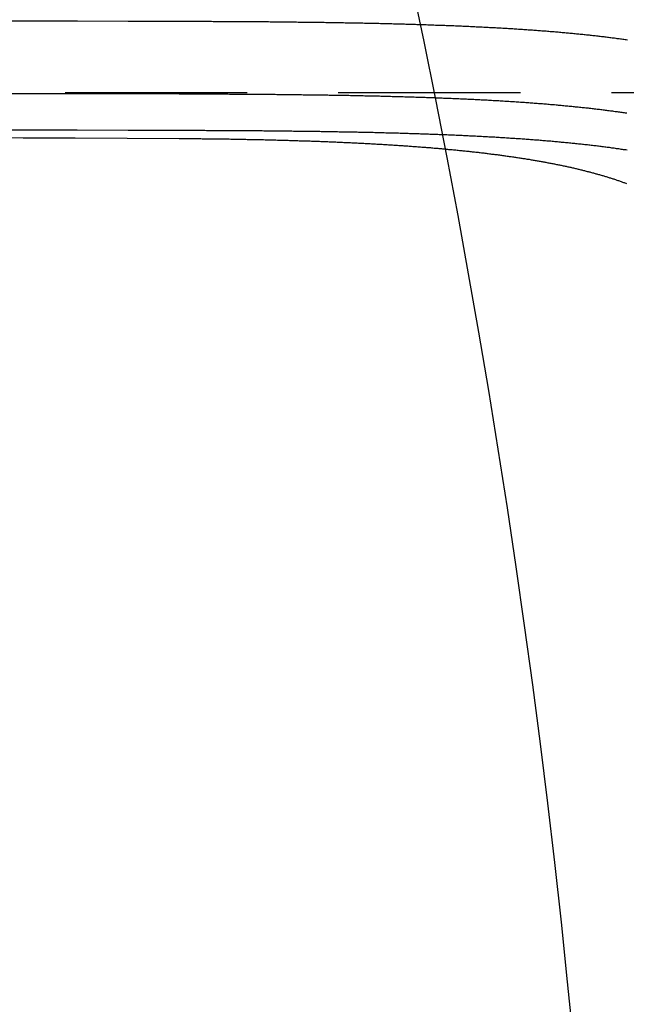
# Model space of a CAD drawing. Extents: x 673 to 1410, y -150 to 416.
# Drawn here: x 929 to 938, y -2 to 12 of the extents above; entities that cross this region are included whole.
import ezdxf

# ---------------------------------------------------------------- set-up
doc = ezdxf.new("R2010")
doc.units = 0
doc.header["$LTSCALE"] = 10
doc.linetypes.add('VERDECKT', pattern=[0.375, 0.25, -0.125])
doc.layers.get('0').update_dxf_attribs({"linetype": 'CONTINUOUS'})
doc.layers.add('STEMPEL', color=3, linetype='CONTINUOUS')

# ---------------------------------------------------------------- blocks, each defined once
blk = doc.blocks.new('A$C4BC1B9F8')
at = {"color": 1, "linetype": 'VERDECKT'}
blk.add_line((433.282, 260.762), (584.782, 260.762), dxfattribs=at)
for points in [[(450.804, 261.746, 0), (451.502, 261.745, 0), (452.201, 261.744, 0), (452.899, 261.742, 0), (453.597, 261.741, 0)], [(453.597, 260.74, 0), (452.899, 260.742, 0), (452.201, 260.743, 0), (451.502, 260.744, 0), (450.804, 260.746, 0)], [(450.746, 260.146, 0), (451.459, 260.142, 0), (452.172, 260.138, 0), (452.885, 260.135, 0), (453.597, 260.131, 0)], [(453.597, 260.24, 0), (452.899, 260.241, 0), (452.2, 260.243, 0), (451.502, 260.244, 0), (450.803, 260.245, 0)]]:
    blk.add_polyline3d(points, dxfattribs=at)
at = {"color": 1}
for points in [[(453.597, 261.741, 0), (453.619, 261.741, 0), (453.641, 261.741, 0), (453.663, 261.741, 0), (453.686, 261.741, 0), (453.708, 261.741, 0), (453.73, 261.741, 0), (453.752, 261.741, 0), (453.774, 261.74, 0), (453.796, 261.74, 0), (453.818, 261.74, 0), (453.841, 261.74, 0), (453.863, 261.74, 0), (453.885, 261.74, 0), (453.907, 261.74, 0), (453.929, 261.74, 0), (453.952, 261.74, 0), (453.974, 261.74, 0), (453.996, 261.74, 0), (454.019, 261.74, 0), (454.041, 261.74, 0), (454.063, 261.739, 0), (454.085, 261.739, 0), (454.108, 261.739, 0), (454.13, 261.739, 0), (454.152, 261.739, 0), (454.175, 261.739, 0), (454.197, 261.739, 0), (454.22, 261.739, 0), (454.242, 261.739, 0), (454.264, 261.738, 0), (454.287, 261.738, 0), (454.309, 261.738, 0), (454.331, 261.738, 0), (454.354, 261.738, 0), (454.376, 261.738, 0), (454.399, 261.738, 0), (454.421, 261.738, 0), (454.444, 261.737, 0), (454.466, 261.737, 0), (454.488, 261.737, 0), (454.511, 261.737, 0), (454.533, 261.737, 0), (454.556, 261.737, 0), (454.578, 261.737, 0), (454.601, 261.736, 0), (454.623, 261.736, 0), (454.646, 261.736, 0), (454.668, 261.736, 0), (454.691, 261.736, 0), (454.713, 261.735, 0), (454.736, 261.735, 0), (454.758, 261.735, 0), (454.781, 261.735, 0), (454.803, 261.735, 0), (454.825, 261.735, 0), (454.848, 261.734, 0), (454.87, 261.734, 0), (454.893, 261.734, 0), (454.915, 261.734, 0), (454.938, 261.734, 0), (454.96, 261.733, 0), (454.983, 261.733, 0), (455.005, 261.733, 0), (455.028, 261.733, 0), (455.05, 261.732, 0), (455.073, 261.732, 0), (455.095, 261.732, 0), (455.118, 261.732, 0), (455.14, 261.731, 0), (455.163, 261.731, 0), (455.185, 261.731, 0), (455.207, 261.731, 0), (455.23, 261.73, 0), (455.252, 261.73, 0), (455.275, 261.73, 0), (455.297, 261.73, 0), (455.32, 261.729, 0), (455.342, 261.729, 0), (455.365, 261.729, 0), (455.387, 261.729, 0), (455.409, 261.728, 0), (455.432, 261.728, 0), (455.454, 261.728, 0), (455.476, 261.727, 0), (455.499, 261.727, 0), (455.521, 261.727, 0), (455.544, 261.726, 0), (455.566, 261.726, 0), (455.588, 261.726, 0), (455.611, 261.725, 0), (455.633, 261.725, 0), (455.655, 261.725, 0), (455.678, 261.724, 0), (455.7, 261.724, 0), (455.722, 261.724, 0), (455.744, 261.723, 0), (455.767, 261.723, 0), (455.789, 261.723, 0), (455.811, 261.722, 0), (455.833, 261.722, 0), (455.856, 261.722, 0), (455.878, 261.721, 0), (455.9, 261.721, 0), (455.922, 261.72, 0), (455.944, 261.72, 0), (455.967, 261.72, 0), (455.989, 261.719, 0), (456.011, 261.719, 0), (456.033, 261.718, 0), (456.055, 261.718, 0), (456.077, 261.717, 0), (456.099, 261.717, 0), (456.121, 261.717, 0), (456.143, 261.716, 0), (456.165, 261.716, 0), (456.188, 261.715, 0), (456.21, 261.715, 0), (456.232, 261.714, 0), (456.253, 261.714, 0), (456.275, 261.713, 0), (456.297, 261.713, 0), (456.319, 261.712, 0), (456.341, 261.712, 0), (456.363, 261.711, 0), (456.385, 261.711, 0), (456.407, 261.71, 0), (456.429, 261.71, 0), (456.45, 261.709, 0), (456.472, 261.709, 0), (456.494, 261.708, 0), (456.516, 261.708, 0), (456.538, 261.707, 0), (456.559, 261.706, 0), (456.581, 261.706, 0), (456.603, 261.705, 0), (456.624, 261.705, 0), (456.646, 261.704, 0), (456.668, 261.704, 0), (456.689, 261.703, 0), (456.711, 261.702, 0), (456.732, 261.702, 0), (456.754, 261.701, 0), (456.775, 261.7, 0), (456.797, 261.7, 0), (456.818, 261.699, 0), (456.84, 261.699, 0), (456.861, 261.698, 0), (456.883, 261.697, 0), (456.904, 261.697, 0), (456.925, 261.696, 0), (456.947, 261.695, 0), (456.968, 261.695, 0), (456.989, 261.694, 0), (457.011, 261.693, 0), (457.032, 261.692, 0), (457.053, 261.692, 0), (457.074, 261.691, 0), (457.095, 261.69, 0), (457.117, 261.689, 0), (457.138, 261.689, 0), (457.159, 261.688, 0), (457.18, 261.687, 0), (457.201, 261.686, 0), (457.222, 261.686, 0), (457.243, 261.685, 0), (457.264, 261.684, 0), (457.285, 261.683, 0), (457.306, 261.682, 0), (457.327, 261.682, 0), (457.347, 261.681, 0), (457.368, 261.68, 0), (457.389, 261.679, 0), (457.41, 261.678, 0), (457.431, 261.677, 0), (457.451, 261.676, 0), (457.472, 261.676, 0), (457.493, 261.675, 0), (457.513, 261.674, 0), (457.534, 261.673, 0), (457.554, 261.672, 0), (457.575, 261.671, 0), (457.595, 261.67, 0), (457.616, 261.669, 0), (457.636, 261.668, 0), (457.657, 261.667, 0), (457.677, 261.666, 0), (457.698, 261.665, 0), (457.718, 261.664, 0), (457.738, 261.663, 0), (457.758, 261.662, 0), (457.779, 261.661, 0), (457.799, 261.66, 0), (457.819, 261.659, 0), (457.839, 261.658, 0), (457.859, 261.657, 0), (457.879, 261.656, 0), (457.899, 261.655, 0), (457.919, 261.654, 0), (457.939, 261.653, 0), (457.959, 261.652, 0), (457.979, 261.651, 0), (457.999, 261.65, 0), (458.019, 261.648, 0), (458.039, 261.647, 0), (458.058, 261.646, 0), (458.078, 261.645, 0), (458.098, 261.644, 0), (458.118, 261.643, 0), (458.137, 261.641, 0), (458.157, 261.64, 0), (458.176, 261.639, 0), (458.196, 261.638, 0), (458.215, 261.637, 0), (458.235, 261.635, 0), (458.254, 261.634, 0), (458.273, 261.633, 0), (458.293, 261.632, 0), (458.312, 261.63, 0), (458.331, 261.629, 0), (458.35, 261.628, 0), (458.37, 261.626, 0), (458.389, 261.625, 0), (458.408, 261.624, 0), (458.427, 261.622, 0), (458.446, 261.621, 0), (458.465, 261.62, 0), (458.484, 261.618, 0), (458.503, 261.617, 0), (458.522, 261.615, 0), (458.54, 261.614, 0), (458.559, 261.613, 0), (458.578, 261.611, 0), (458.597, 261.61, 0), (458.615, 261.608, 0), (458.634, 261.607, 0), (458.652, 261.605, 0), (458.671, 261.604, 0), (458.689, 261.602, 0), (458.708, 261.601, 0), (458.726, 261.599, 0), (458.745, 261.598, 0), (458.763, 261.596, 0), (458.781, 261.595, 0), (458.799, 261.593, 0), (458.818, 261.592, 0), (458.836, 261.59, 0), (458.854, 261.588, 0), (458.872, 261.587, 0), (458.89, 261.585, 0), (458.908, 261.583, 0), (458.926, 261.582, 0), (458.944, 261.58, 0), (458.962, 261.578, 0), (458.979, 261.577, 0), (458.997, 261.575, 0), (459.015, 261.573, 0), (459.033, 261.572, 0), (459.05, 261.57, 0), (459.068, 261.568, 0), (459.085, 261.566, 0), (459.103, 261.565, 0), (459.12, 261.563, 0), (459.138, 261.561, 0), (459.155, 261.559, 0), (459.172, 261.558, 0), (459.19, 261.556, 0), (459.207, 261.554, 0), (459.224, 261.552, 0), (459.241, 261.55, 0), (459.258, 261.548, 0), (459.275, 261.546, 0), (459.292, 261.545, 0), (459.309, 261.543, 0), (459.326, 261.541, 0), (459.343, 261.539, 0), (459.36, 261.537, 0), (459.377, 261.535, 0), (459.393, 261.533, 0), (459.41, 261.531, 0), (459.427, 261.529, 0), (459.443, 261.527, 0), (459.46, 261.525, 0), (459.476, 261.523, 0), (459.493, 261.521, 0), (459.509, 261.519, 0), (459.525, 261.517, 0), (459.542, 261.515, 0), (459.558, 261.513, 0), (459.574, 261.511, 0), (459.59, 261.508, 0), (459.606, 261.506, 0), (459.622, 261.504, 0), (459.638, 261.502, 0), (459.654, 261.5, 0), (459.67, 261.498, 0), (459.686, 261.495, 0), (459.702, 261.493, 0), (459.718, 261.491, 0), (459.734, 261.489, 0), (459.75, 261.486, 0)], [(459.742, 260.477, 0), (459.726, 260.479, 0), (459.71, 260.481, 0), (459.694, 260.484, 0), (459.678, 260.486, 0), (459.662, 260.488, 0), (459.646, 260.491, 0), (459.63, 260.493, 0), (459.614, 260.495, 0), (459.598, 260.497, 0), (459.582, 260.499, 0), (459.566, 260.502, 0), (459.55, 260.504, 0), (459.533, 260.506, 0), (459.517, 260.508, 0), (459.501, 260.51, 0), (459.484, 260.512, 0), (459.468, 260.515, 0), (459.451, 260.517, 0), (459.435, 260.519, 0), (459.418, 260.521, 0), (459.401, 260.523, 0), (459.385, 260.525, 0), (459.368, 260.527, 0), (459.351, 260.529, 0), (459.334, 260.531, 0), (459.317, 260.533, 0), (459.3, 260.535, 0), (459.283, 260.537, 0), (459.266, 260.539, 0), (459.249, 260.541, 0), (459.232, 260.543, 0), (459.215, 260.545, 0), (459.198, 260.547, 0), (459.18, 260.549, 0), (459.163, 260.55, 0), (459.146, 260.552, 0), (459.128, 260.554, 0), (459.111, 260.556, 0), (459.093, 260.558, 0), (459.076, 260.56, 0), (459.058, 260.562, 0), (459.04, 260.563, 0), (459.023, 260.565, 0), (459.005, 260.567, 0), (458.987, 260.569, 0), (458.969, 260.57, 0), (458.952, 260.572, 0), (458.934, 260.574, 0), (458.916, 260.576, 0), (458.898, 260.577, 0), (458.88, 260.579, 0), (458.862, 260.581, 0), (458.843, 260.582, 0), (458.825, 260.584, 0), (458.807, 260.586, 0), (458.789, 260.587, 0), (458.771, 260.589, 0), (458.752, 260.591, 0), (458.734, 260.592, 0), (458.715, 260.594, 0), (458.697, 260.595, 0), (458.678, 260.597, 0), (458.66, 260.598, 0), (458.641, 260.6, 0), (458.623, 260.602, 0), (458.604, 260.603, 0), (458.585, 260.605, 0), (458.567, 260.606, 0), (458.548, 260.608, 0), (458.529, 260.609, 0), (458.51, 260.611, 0), (458.491, 260.612, 0), (458.472, 260.613, 0), (458.453, 260.615, 0), (458.434, 260.616, 0), (458.415, 260.618, 0), (458.396, 260.619, 0), (458.377, 260.62, 0), (458.358, 260.622, 0), (458.339, 260.623, 0), (458.319, 260.625, 0), (458.3, 260.626, 0), (458.281, 260.627, 0), (458.261, 260.629, 0), (458.242, 260.63, 0), (458.222, 260.631, 0), (458.203, 260.632, 0), (458.183, 260.634, 0), (458.164, 260.635, 0), (458.144, 260.636, 0), (458.125, 260.637, 0), (458.105, 260.639, 0), (458.085, 260.64, 0), (458.066, 260.641, 0), (458.046, 260.642, 0), (458.026, 260.643, 0), (458.006, 260.645, 0), (457.986, 260.646, 0), (457.966, 260.647, 0), (457.946, 260.648, 0), (457.926, 260.649, 0), (457.906, 260.65, 0), (457.886, 260.652, 0), (457.866, 260.653, 0), (457.846, 260.654, 0), (457.826, 260.655, 0), (457.806, 260.656, 0), (457.785, 260.657, 0), (457.765, 260.658, 0), (457.745, 260.659, 0), (457.725, 260.66, 0), (457.704, 260.661, 0), (457.684, 260.662, 0), (457.663, 260.663, 0), (457.643, 260.664, 0), (457.623, 260.665, 0), (457.602, 260.666, 0), (457.582, 260.667, 0), (457.561, 260.668, 0), (457.54, 260.669, 0), (457.52, 260.67, 0), (457.499, 260.671, 0), (457.478, 260.672, 0), (457.458, 260.673, 0), (457.437, 260.674, 0), (457.416, 260.675, 0), (457.395, 260.676, 0), (457.375, 260.676, 0), (457.354, 260.677, 0), (457.333, 260.678, 0), (457.312, 260.679, 0), (457.291, 260.68, 0), (457.27, 260.681, 0), (457.249, 260.682, 0), (457.228, 260.682, 0), (457.207, 260.683, 0), (457.186, 260.684, 0), (457.165, 260.685, 0), (457.144, 260.686, 0), (457.122, 260.686, 0), (457.101, 260.687, 0), (457.08, 260.688, 0), (457.059, 260.689, 0), (457.038, 260.689, 0), (457.016, 260.69, 0), (456.995, 260.691, 0), (456.974, 260.692, 0), (456.952, 260.692, 0), (456.931, 260.693, 0), (456.91, 260.694, 0), (456.888, 260.694, 0), (456.867, 260.695, 0), (456.845, 260.696, 0), (456.824, 260.697, 0), (456.802, 260.697, 0), (456.781, 260.698, 0), (456.759, 260.699, 0), (456.738, 260.699, 0), (456.716, 260.7, 0), (456.695, 260.7, 0), (456.673, 260.701, 0), (456.651, 260.702, 0), (456.63, 260.702, 0), (456.608, 260.703, 0), (456.586, 260.704, 0), (456.564, 260.704, 0), (456.543, 260.705, 0), (456.521, 260.705, 0), (456.499, 260.706, 0), (456.477, 260.706, 0), (456.455, 260.707, 0), (456.434, 260.708, 0), (456.412, 260.708, 0), (456.39, 260.709, 0), (456.368, 260.709, 0), (456.346, 260.71, 0), (456.324, 260.71, 0), (456.302, 260.711, 0), (456.28, 260.711, 0), (456.258, 260.712, 0), (456.236, 260.712, 0), (456.214, 260.713, 0), (456.192, 260.713, 0), (456.17, 260.714, 0), (456.148, 260.714, 0), (456.126, 260.715, 0), (456.104, 260.715, 0), (456.082, 260.716, 0), (456.059, 260.716, 0), (456.037, 260.716, 0), (456.015, 260.717, 0), (455.993, 260.717, 0), (455.971, 260.718, 0), (455.949, 260.718, 0), (455.926, 260.719, 0), (455.904, 260.719, 0), (455.882, 260.719, 0), (455.86, 260.72, 0), (455.837, 260.72, 0), (455.815, 260.721, 0), (455.793, 260.721, 0), (455.771, 260.721, 0), (455.748, 260.722, 0), (455.726, 260.722, 0), (455.704, 260.723, 0), (455.681, 260.723, 0), (455.659, 260.723, 0), (455.637, 260.724, 0), (455.614, 260.724, 0), (455.592, 260.724, 0), (455.569, 260.725, 0), (455.547, 260.725, 0), (455.525, 260.725, 0), (455.502, 260.726, 0), (455.48, 260.726, 0), (455.457, 260.726, 0), (455.435, 260.727, 0), (455.413, 260.727, 0), (455.39, 260.727, 0), (455.368, 260.727, 0), (455.345, 260.728, 0), (455.323, 260.728, 0), (455.3, 260.728, 0), (455.278, 260.729, 0), (455.255, 260.729, 0), (455.233, 260.729, 0), (455.21, 260.729, 0), (455.188, 260.73, 0), (455.165, 260.73, 0), (455.143, 260.73, 0), (455.12, 260.73, 0), (455.098, 260.731, 0), (455.075, 260.731, 0), (455.053, 260.731, 0), (455.03, 260.731, 0), (455.008, 260.732, 0), (454.985, 260.732, 0), (454.963, 260.732, 0), (454.94, 260.732, 0), (454.918, 260.733, 0), (454.895, 260.733, 0), (454.873, 260.733, 0), (454.85, 260.733, 0), (454.828, 260.733, 0), (454.805, 260.734, 0), (454.783, 260.734, 0), (454.76, 260.734, 0), (454.738, 260.734, 0), (454.715, 260.734, 0), (454.693, 260.735, 0), (454.67, 260.735, 0), (454.648, 260.735, 0), (454.625, 260.735, 0), (454.603, 260.735, 0), (454.58, 260.735, 0), (454.558, 260.736, 0), (454.535, 260.736, 0), (454.513, 260.736, 0), (454.49, 260.736, 0), (454.468, 260.736, 0), (454.445, 260.736, 0), (454.423, 260.737, 0), (454.4, 260.737, 0), (454.378, 260.737, 0), (454.355, 260.737, 0), (454.333, 260.737, 0), (454.31, 260.737, 0), (454.288, 260.737, 0), (454.266, 260.738, 0), (454.243, 260.738, 0), (454.221, 260.738, 0), (454.198, 260.738, 0), (454.176, 260.738, 0), (454.153, 260.738, 0), (454.131, 260.738, 0), (454.109, 260.738, 0), (454.086, 260.738, 0), (454.064, 260.739, 0), (454.042, 260.739, 0), (454.019, 260.739, 0), (453.997, 260.739, 0), (453.975, 260.739, 0), (453.952, 260.739, 0), (453.93, 260.739, 0), (453.908, 260.739, 0), (453.886, 260.739, 0), (453.863, 260.739, 0), (453.841, 260.739, 0), (453.819, 260.739, 0), (453.797, 260.74, 0), (453.774, 260.74, 0), (453.752, 260.74, 0), (453.73, 260.74, 0), (453.708, 260.74, 0), (453.686, 260.74, 0), (453.664, 260.74, 0), (453.641, 260.74, 0), (453.619, 260.74, 0), (453.597, 260.74, 0)], [(459.746, 259.97, 0), (459.73, 259.973, 0), (459.714, 259.975, 0), (459.698, 259.977, 0), (459.683, 259.98, 0), (459.667, 259.982, 0), (459.651, 259.984, 0), (459.635, 259.987, 0), (459.618, 259.989, 0), (459.602, 259.991, 0), (459.586, 259.994, 0), (459.57, 259.996, 0), (459.554, 259.998, 0), (459.538, 260, 0), (459.521, 260.002, 0), (459.505, 260.005, 0), (459.488, 260.007, 0), (459.472, 260.009, 0), (459.455, 260.011, 0), (459.439, 260.013, 0), (459.422, 260.015, 0), (459.406, 260.018, 0), (459.389, 260.02, 0), (459.372, 260.022, 0), (459.355, 260.024, 0), (459.338, 260.026, 0), (459.322, 260.028, 0), (459.305, 260.03, 0), (459.288, 260.032, 0), (459.271, 260.034, 0), (459.253, 260.036, 0), (459.236, 260.038, 0), (459.219, 260.04, 0), (459.202, 260.042, 0), (459.185, 260.044, 0), (459.167, 260.046, 0), (459.15, 260.048, 0), (459.132, 260.05, 0), (459.115, 260.051, 0), (459.098, 260.053, 0), (459.08, 260.055, 0), (459.062, 260.057, 0), (459.045, 260.059, 0), (459.027, 260.061, 0), (459.009, 260.063, 0), (458.992, 260.064, 0), (458.974, 260.066, 0), (458.956, 260.068, 0), (458.938, 260.07, 0), (458.92, 260.071, 0), (458.902, 260.073, 0), (458.884, 260.075, 0), (458.866, 260.077, 0), (458.848, 260.078, 0), (458.83, 260.08, 0), (458.811, 260.082, 0), (458.793, 260.083, 0), (458.775, 260.085, 0), (458.756, 260.087, 0), (458.738, 260.088, 0), (458.72, 260.09, 0), (458.701, 260.092, 0), (458.683, 260.093, 0), (458.664, 260.095, 0), (458.646, 260.096, 0), (458.627, 260.098, 0), (458.608, 260.1, 0), (458.59, 260.101, 0), (458.571, 260.103, 0), (458.552, 260.104, 0), (458.533, 260.106, 0), (458.514, 260.107, 0), (458.495, 260.109, 0), (458.476, 260.11, 0), (458.457, 260.112, 0), (458.438, 260.113, 0), (458.419, 260.114, 0), (458.4, 260.116, 0), (458.381, 260.117, 0), (458.362, 260.119, 0), (458.343, 260.12, 0), (458.323, 260.121, 0), (458.304, 260.123, 0), (458.285, 260.124, 0), (458.265, 260.126, 0), (458.246, 260.127, 0), (458.226, 260.128, 0), (458.207, 260.13, 0), (458.187, 260.131, 0), (458.168, 260.132, 0), (458.148, 260.133, 0), (458.129, 260.135, 0), (458.109, 260.136, 0), (458.089, 260.137, 0), (458.069, 260.138, 0), (458.05, 260.14, 0), (458.03, 260.141, 0), (458.01, 260.142, 0), (457.99, 260.143, 0), (457.97, 260.144, 0), (457.95, 260.146, 0), (457.93, 260.147, 0), (457.91, 260.148, 0), (457.89, 260.149, 0), (457.87, 260.15, 0), (457.85, 260.151, 0), (457.83, 260.152, 0), (457.809, 260.154, 0), (457.789, 260.155, 0), (457.769, 260.156, 0), (457.749, 260.157, 0), (457.728, 260.158, 0), (457.708, 260.159, 0), (457.688, 260.16, 0), (457.667, 260.161, 0), (457.647, 260.162, 0), (457.626, 260.163, 0), (457.606, 260.164, 0), (457.585, 260.165, 0), (457.565, 260.166, 0), (457.544, 260.167, 0), (457.523, 260.168, 0), (457.503, 260.169, 0), (457.482, 260.17, 0), (457.461, 260.171, 0), (457.44, 260.172, 0), (457.42, 260.173, 0), (457.399, 260.174, 0), (457.378, 260.175, 0), (457.357, 260.175, 0), (457.336, 260.176, 0), (457.315, 260.177, 0), (457.294, 260.178, 0), (457.273, 260.179, 0), (457.252, 260.18, 0), (457.231, 260.181, 0), (457.21, 260.181, 0), (457.189, 260.182, 0), (457.168, 260.183, 0), (457.147, 260.184, 0), (457.126, 260.185, 0), (457.105, 260.186, 0), (457.083, 260.186, 0), (457.062, 260.187, 0), (457.041, 260.188, 0), (457.02, 260.189, 0), (456.998, 260.189, 0), (456.977, 260.19, 0), (456.956, 260.191, 0), (456.934, 260.192, 0), (456.913, 260.192, 0), (456.891, 260.193, 0), (456.87, 260.194, 0), (456.848, 260.194, 0), (456.827, 260.195, 0), (456.805, 260.196, 0), (456.784, 260.196, 0), (456.762, 260.197, 0), (456.741, 260.198, 0), (456.719, 260.198, 0), (456.697, 260.199, 0), (456.676, 260.2, 0), (456.654, 260.2, 0), (456.632, 260.201, 0), (456.611, 260.202, 0), (456.589, 260.202, 0), (456.567, 260.203, 0), (456.545, 260.203, 0), (456.524, 260.204, 0), (456.502, 260.205, 0), (456.48, 260.205, 0), (456.458, 260.206, 0), (456.436, 260.206, 0), (456.414, 260.207, 0), (456.393, 260.207, 0), (456.371, 260.208, 0), (456.349, 260.209, 0), (456.327, 260.209, 0), (456.305, 260.21, 0), (456.283, 260.21, 0), (456.261, 260.211, 0), (456.239, 260.211, 0), (456.217, 260.212, 0), (456.195, 260.212, 0), (456.173, 260.213, 0), (456.15, 260.213, 0), (456.128, 260.214, 0), (456.106, 260.214, 0), (456.084, 260.215, 0), (456.062, 260.215, 0), (456.04, 260.216, 0), (456.018, 260.216, 0), (455.995, 260.216, 0), (455.973, 260.217, 0), (455.951, 260.217, 0), (455.929, 260.218, 0), (455.906, 260.218, 0), (455.884, 260.219, 0), (455.862, 260.219, 0), (455.84, 260.219, 0), (455.817, 260.22, 0), (455.795, 260.22, 0), (455.773, 260.221, 0), (455.75, 260.221, 0), (455.728, 260.221, 0), (455.706, 260.222, 0), (455.683, 260.222, 0), (455.661, 260.222, 0), (455.639, 260.223, 0), (455.616, 260.223, 0), (455.594, 260.224, 0), (455.571, 260.224, 0), (455.549, 260.224, 0), (455.527, 260.225, 0), (455.504, 260.225, 0), (455.482, 260.225, 0), (455.459, 260.226, 0), (455.437, 260.226, 0), (455.414, 260.226, 0), (455.392, 260.226, 0), (455.369, 260.227, 0), (455.347, 260.227, 0), (455.324, 260.227, 0), (455.302, 260.228, 0), (455.279, 260.228, 0), (455.257, 260.228, 0), (455.234, 260.229, 0), (455.212, 260.229, 0), (455.189, 260.229, 0), (455.167, 260.229, 0), (455.144, 260.23, 0), (455.122, 260.23, 0), (455.099, 260.23, 0), (455.077, 260.23, 0), (455.054, 260.231, 0), (455.032, 260.231, 0), (455.009, 260.231, 0), (454.987, 260.231, 0), (454.964, 260.232, 0), (454.942, 260.232, 0), (454.919, 260.232, 0), (454.897, 260.232, 0), (454.874, 260.232, 0), (454.851, 260.233, 0), (454.829, 260.233, 0), (454.806, 260.233, 0), (454.784, 260.233, 0), (454.761, 260.233, 0), (454.739, 260.234, 0), (454.716, 260.234, 0), (454.694, 260.234, 0), (454.671, 260.234, 0), (454.649, 260.234, 0), (454.626, 260.235, 0), (454.604, 260.235, 0), (454.581, 260.235, 0), (454.559, 260.235, 0), (454.536, 260.235, 0), (454.513, 260.235, 0), (454.491, 260.236, 0), (454.468, 260.236, 0), (454.446, 260.236, 0), (454.423, 260.236, 0), (454.401, 260.236, 0), (454.379, 260.236, 0), (454.356, 260.236, 0), (454.334, 260.237, 0), (454.311, 260.237, 0), (454.289, 260.237, 0), (454.266, 260.237, 0), (454.244, 260.237, 0), (454.221, 260.237, 0), (454.199, 260.237, 0), (454.176, 260.238, 0), (454.154, 260.238, 0), (454.132, 260.238, 0), (454.109, 260.238, 0), (454.087, 260.238, 0), (454.064, 260.238, 0), (454.042, 260.238, 0), (454.02, 260.238, 0), (453.997, 260.238, 0), (453.975, 260.238, 0), (453.953, 260.239, 0), (453.93, 260.239, 0), (453.908, 260.239, 0), (453.886, 260.239, 0), (453.864, 260.239, 0), (453.841, 260.239, 0), (453.819, 260.239, 0), (453.797, 260.239, 0), (453.775, 260.239, 0), (453.752, 260.239, 0), (453.73, 260.239, 0), (453.708, 260.239, 0), (453.686, 260.239, 0), (453.664, 260.239, 0), (453.642, 260.24, 0), (453.619, 260.24, 0), (453.597, 260.24, 0)], [(453.597, 260.131, 0), (453.616, 260.131, 0), (453.634, 260.131, 0), (453.653, 260.13, 0), (453.671, 260.13, 0), (453.69, 260.13, 0), (453.708, 260.13, 0), (453.727, 260.13, 0), (453.745, 260.13, 0), (453.764, 260.13, 0), (453.783, 260.129, 0), (453.801, 260.129, 0), (453.82, 260.129, 0), (453.838, 260.129, 0), (453.857, 260.129, 0), (453.876, 260.129, 0), (453.894, 260.129, 0), (453.913, 260.128, 0), (453.932, 260.128, 0), (453.95, 260.128, 0), (453.969, 260.128, 0), (453.988, 260.128, 0), (454.006, 260.127, 0), (454.025, 260.127, 0), (454.044, 260.127, 0), (454.062, 260.127, 0), (454.081, 260.126, 0), (454.1, 260.126, 0), (454.119, 260.126, 0), (454.137, 260.126, 0), (454.156, 260.126, 0), (454.175, 260.125, 0), (454.194, 260.125, 0), (454.212, 260.125, 0), (454.231, 260.124, 0), (454.25, 260.124, 0), (454.269, 260.124, 0), (454.287, 260.124, 0), (454.306, 260.123, 0), (454.325, 260.123, 0), (454.344, 260.123, 0), (454.363, 260.122, 0), (454.381, 260.122, 0), (454.4, 260.122, 0), (454.419, 260.121, 0), (454.438, 260.121, 0), (454.457, 260.121, 0), (454.476, 260.12, 0), (454.494, 260.12, 0), (454.513, 260.12, 0), (454.532, 260.119, 0), (454.551, 260.119, 0), (454.57, 260.119, 0), (454.588, 260.118, 0), (454.607, 260.118, 0), (454.626, 260.118, 0), (454.645, 260.117, 0), (454.664, 260.117, 0), (454.683, 260.116, 0), (454.701, 260.116, 0), (454.72, 260.116, 0), (454.739, 260.115, 0), (454.758, 260.115, 0), (454.777, 260.114, 0), (454.796, 260.114, 0), (454.814, 260.113, 0), (454.833, 260.113, 0), (454.852, 260.112, 0), (454.871, 260.112, 0), (454.89, 260.112, 0), (454.908, 260.111, 0), (454.927, 260.111, 0), (454.946, 260.11, 0), (454.965, 260.11, 0), (454.984, 260.109, 0), (455.002, 260.109, 0), (455.021, 260.108, 0), (455.04, 260.108, 0), (455.059, 260.107, 0), (455.078, 260.107, 0), (455.096, 260.106, 0), (455.115, 260.105, 0), (455.134, 260.105, 0), (455.153, 260.104, 0), (455.171, 260.104, 0), (455.19, 260.103, 0), (455.209, 260.103, 0), (455.228, 260.102, 0), (455.246, 260.101, 0), (455.265, 260.101, 0), (455.284, 260.1, 0), (455.302, 260.1, 0), (455.321, 260.099, 0), (455.34, 260.098, 0), (455.358, 260.098, 0), (455.377, 260.097, 0), (455.396, 260.097, 0), (455.414, 260.096, 0), (455.433, 260.095, 0), (455.452, 260.095, 0), (455.47, 260.094, 0), (455.489, 260.093, 0), (455.507, 260.093, 0), (455.526, 260.092, 0), (455.545, 260.091, 0), (455.563, 260.09, 0), (455.582, 260.09, 0), (455.6, 260.089, 0), (455.619, 260.088, 0), (455.637, 260.088, 0), (455.656, 260.087, 0), (455.674, 260.086, 0), (455.693, 260.085, 0), (455.711, 260.085, 0), (455.73, 260.084, 0), (455.748, 260.083, 0), (455.766, 260.082, 0), (455.785, 260.081, 0), (455.803, 260.081, 0), (455.822, 260.08, 0), (455.84, 260.079, 0), (455.858, 260.078, 0), (455.877, 260.077, 0), (455.895, 260.077, 0), (455.913, 260.076, 0), (455.932, 260.075, 0), (455.95, 260.074, 0), (455.968, 260.073, 0), (455.987, 260.072, 0), (456.005, 260.071, 0), (456.023, 260.07, 0), (456.041, 260.07, 0), (456.059, 260.069, 0), (456.078, 260.068, 0), (456.096, 260.067, 0), (456.114, 260.066, 0), (456.132, 260.065, 0), (456.15, 260.064, 0), (456.168, 260.063, 0), (456.186, 260.062, 0), (456.204, 260.061, 0), (456.222, 260.06, 0), (456.24, 260.059, 0), (456.258, 260.058, 0), (456.276, 260.057, 0), (456.294, 260.056, 0), (456.312, 260.055, 0), (456.33, 260.054, 0), (456.348, 260.053, 0), (456.366, 260.052, 0), (456.384, 260.051, 0), (456.402, 260.05, 0), (456.419, 260.049, 0), (456.437, 260.048, 0), (456.455, 260.047, 0), (456.473, 260.046, 0), (456.49, 260.045, 0), (456.508, 260.043, 0), (456.526, 260.042, 0), (456.544, 260.041, 0), (456.561, 260.04, 0), (456.579, 260.039, 0), (456.596, 260.038, 0), (456.614, 260.037, 0), (456.632, 260.035, 0), (456.649, 260.034, 0), (456.667, 260.033, 0), (456.684, 260.032, 0), (456.702, 260.031, 0), (456.719, 260.029, 0), (456.736, 260.028, 0), (456.754, 260.027, 0), (456.771, 260.026, 0), (456.789, 260.024, 0), (456.806, 260.023, 0), (456.823, 260.022, 0), (456.841, 260.021, 0), (456.858, 260.019, 0), (456.875, 260.018, 0), (456.892, 260.017, 0), (456.909, 260.015, 0), (456.927, 260.014, 0), (456.944, 260.013, 0), (456.961, 260.011, 0), (456.978, 260.01, 0), (456.995, 260.009, 0), (457.012, 260.007, 0), (457.029, 260.006, 0), (457.046, 260.005, 0), (457.063, 260.003, 0), (457.08, 260.002, 0), (457.097, 260, 0), (457.114, 259.999, 0), (457.13, 259.997, 0), (457.147, 259.996, 0), (457.164, 259.995, 0), (457.181, 259.993, 0), (457.197, 259.992, 0), (457.214, 259.99, 0), (457.231, 259.989, 0), (457.247, 259.987, 0), (457.264, 259.986, 0), (457.281, 259.984, 0), (457.297, 259.982, 0), (457.314, 259.981, 0), (457.33, 259.979, 0), (457.347, 259.978, 0), (457.363, 259.976, 0), (457.38, 259.975, 0), (457.396, 259.973, 0), (457.412, 259.971, 0), (457.429, 259.97, 0), (457.445, 259.968, 0), (457.461, 259.967, 0), (457.477, 259.965, 0), (457.493, 259.963, 0), (457.51, 259.962, 0), (457.526, 259.96, 0), (457.542, 259.958, 0), (457.558, 259.957, 0), (457.574, 259.955, 0), (457.59, 259.953, 0), (457.606, 259.951, 0), (457.622, 259.95, 0), (457.638, 259.948, 0), (457.653, 259.946, 0), (457.669, 259.944, 0), (457.685, 259.943, 0), (457.701, 259.941, 0), (457.716, 259.939, 0), (457.732, 259.937, 0), (457.748, 259.935, 0), (457.763, 259.933, 0), (457.779, 259.932, 0), (457.795, 259.93, 0), (457.81, 259.928, 0), (457.825, 259.926, 0), (457.841, 259.924, 0), (457.856, 259.922, 0), (457.872, 259.92, 0), (457.887, 259.918, 0), (457.902, 259.916, 0), (457.918, 259.915, 0), (457.933, 259.913, 0), (457.948, 259.911, 0), (457.963, 259.909, 0), (457.978, 259.907, 0), (457.993, 259.905, 0), (458.008, 259.903, 0), (458.023, 259.901, 0), (458.038, 259.899, 0), (458.053, 259.897, 0), (458.068, 259.895, 0), (458.083, 259.893, 0), (458.098, 259.89, 0), (458.113, 259.888, 0), (458.127, 259.886, 0), (458.142, 259.884, 0), (458.157, 259.882, 0), (458.172, 259.88, 0), (458.186, 259.878, 0), (458.201, 259.876, 0), (458.215, 259.874, 0), (458.23, 259.871, 0), (458.244, 259.869, 0), (458.259, 259.867, 0), (458.273, 259.865, 0), (458.287, 259.863, 0), (458.302, 259.86, 0), (458.316, 259.858, 0), (458.33, 259.856, 0), (458.344, 259.854, 0), (458.358, 259.852, 0), (458.372, 259.849, 0), (458.386, 259.847, 0), (458.4, 259.845, 0), (458.414, 259.842, 0), (458.428, 259.84, 0), (458.442, 259.838, 0), (458.456, 259.835, 0), (458.47, 259.833, 0), (458.484, 259.831, 0), (458.497, 259.828, 0), (458.511, 259.826, 0), (458.525, 259.824, 0), (458.538, 259.821, 0), (458.552, 259.819, 0), (458.565, 259.816, 0), (458.579, 259.814, 0), (458.592, 259.812, 0), (458.606, 259.809, 0), (458.619, 259.807, 0), (458.633, 259.804, 0), (458.646, 259.802, 0), (458.659, 259.799, 0), (458.673, 259.797, 0), (458.686, 259.794, 0), (458.699, 259.792, 0), (458.712, 259.789, 0), (458.726, 259.786, 0), (458.739, 259.784, 0), (458.752, 259.781, 0), (458.765, 259.779, 0), (458.778, 259.776, 0), (458.791, 259.773, 0), (458.804, 259.771, 0), (458.817, 259.768, 0), (458.83, 259.765, 0), (458.843, 259.763, 0), (458.856, 259.76, 0), (458.869, 259.757, 0), (458.882, 259.754, 0), (458.895, 259.752, 0), (458.908, 259.749, 0), (458.921, 259.746, 0), (458.934, 259.743, 0), (458.947, 259.74, 0), (458.959, 259.738, 0), (458.972, 259.735, 0), (458.985, 259.732, 0), (458.998, 259.729, 0), (459.01, 259.726, 0), (459.023, 259.723, 0), (459.036, 259.72, 0), (459.048, 259.717, 0), (459.061, 259.714, 0), (459.073, 259.711, 0), (459.086, 259.708, 0), (459.098, 259.705, 0), (459.111, 259.702, 0), (459.123, 259.699, 0), (459.136, 259.696, 0), (459.148, 259.693, 0), (459.161, 259.69, 0), (459.173, 259.687, 0), (459.185, 259.684, 0), (459.197, 259.68, 0), (459.21, 259.677, 0), (459.222, 259.674, 0), (459.234, 259.671, 0), (459.246, 259.668, 0), (459.258, 259.664, 0), (459.27, 259.661, 0), (459.283, 259.658, 0), (459.295, 259.655, 0), (459.307, 259.651, 0), (459.319, 259.648, 0), (459.331, 259.645, 0), (459.342, 259.641, 0), (459.354, 259.638, 0), (459.366, 259.635, 0), (459.378, 259.631, 0), (459.39, 259.628, 0), (459.402, 259.624, 0), (459.413, 259.621, 0), (459.425, 259.617, 0), (459.437, 259.614, 0), (459.448, 259.61, 0), (459.46, 259.607, 0), (459.471, 259.603, 0), (459.483, 259.6, 0), (459.494, 259.596, 0), (459.506, 259.593, 0), (459.517, 259.589, 0), (459.529, 259.585, 0), (459.54, 259.582, 0), (459.551, 259.578, 0), (459.563, 259.575, 0), (459.574, 259.571, 0), (459.585, 259.567, 0), (459.596, 259.563, 0), (459.607, 259.56, 0), (459.619, 259.556, 0), (459.63, 259.552, 0), (459.641, 259.548, 0), (459.652, 259.545, 0), (459.663, 259.541, 0), (459.673, 259.537, 0), (459.684, 259.533, 0), (459.695, 259.529, 0), (459.706, 259.525, 0), (459.717, 259.521, 0), (459.728, 259.517, 0), (459.738, 259.513, 0)]]:
    blk.add_polyline3d(points, dxfattribs=at)
for radius in [135, 130]:
    blk.add_circle((329.597, 235.262), radius)

msp = doc.modelspace()

# ---------------------------------------------------------------- block references
at = {"layer": 'STEMPEL'}
msp.add_blockref('A$C4BC1B9F8', (477.906, -249.821, -78.756), dxfattribs=at)

doc.saveas('drawing.dxf')
